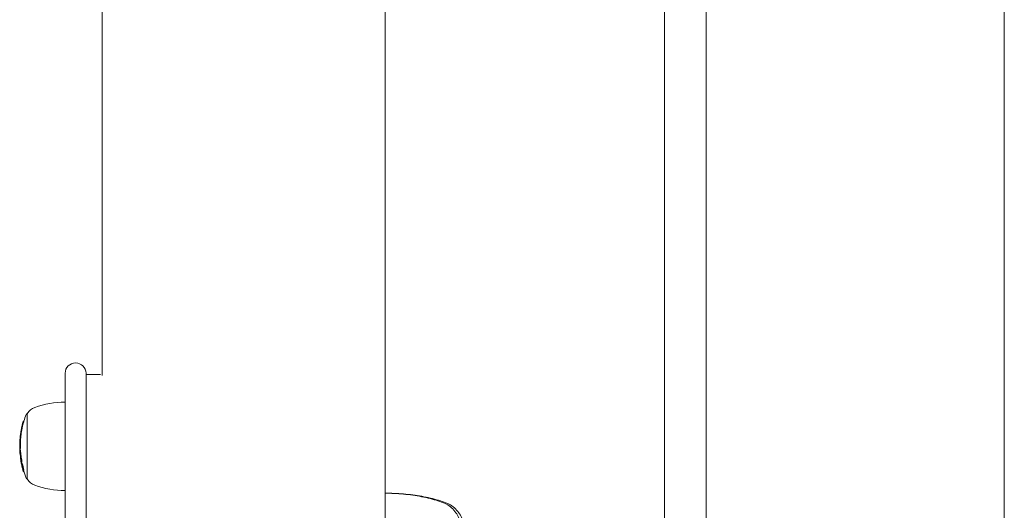
# Model space of a CAD drawing. Units: millimetres. Extents: x -2554 to 3833, y -3154 to 3652.
# Drawn here: x -1086 to -708, y -780 to -591 of the extents above; entities that cross this region are included whole.
import ezdxf

# ---------------------------------------------------------------- set-up
doc = ezdxf.new("R2010")
doc.units = ezdxf.units.MM
doc.header["$LTSCALE"] = 0.2
doc.header["$MEASUREMENT"] = 0

msp = doc.modelspace()

# ---------------------------------------------------------------- linework, layer by layer
at = {"lineweight": 0}
for p, q in [((-945.75, 856.406), (-945.75, -875.594)), ((-1054.25, 708.745), (-1054.25, -727.932)), ((-838.49, -827.094), (-838.49, -523.95)), ((-822.49, -832.701), (-822.49, -523.95)), ((-708.092, -829.237), (-708.092, -523.95)), ((-1068.5, -727.094), (-1068.5, -746.488)), ((-1060.5, -746.488), (-1060.5, -727.094)), ((-1055, -727.594), (-1060.5, -727.594)), ((-1083.029, -756.094), (-1083.029, -742.594)), ((-1084.962, -747.879), (-1085.162, -747.879)), ((-1084.777, -746.254), (-1084.782, -746.254)), ((-1084.771, -746.228), (-1084.775, -746.228)), ((-1084.766, -746.228), (-1084.766, -746.228)), ((-1084.334, -745.38), (-1084.531, -745.38)), ((-1068.5, -989.052), (-1068.5, -746.488)), ((-1060.5, -746.488), (-1060.5, -989.052)), ((-1085.743, -751.5), (-1085.755, -751.5)), ((-1085.734, -751.422), (-1085.752, -751.422)), ((-1085.632, -750.543), (-1085.646, -750.543)), ((-1085.573, -750.176), (-1085.58, -750.176)), ((-1085.497, -749.629), (-1085.509, -749.629)), ((-1085.231, -749.235), (-1085.431, -749.235)), ((-1085.2, -748.994), (-1085.395, -748.994)), ((-1085.145, -748.701), (-1085.344, -748.701)), ((-1085.198, -748.985), (-1085.317, -748.985)), ((-1085.041, -748.264), (-1085.241, -748.264)), ((-1085.905, -754.058), (-1085.93, -754.058)), ((-1085.889, -755.124), (-1085.909, -755.124)), ((-1085.873, -753.059), (-1085.881, -753.059)), ((-1085.875, -753.72), (-1085.879, -753.72)), ((-1085.864, -753.059), (-1085.864, -753.059)), ((-1085.655, -753.477), (-1085.855, -753.477)), ((-1085.938, -755.841), (-1085.941, -755.841)), ((-1085.889, -755.835), (-1085.934, -755.835)), ((-1085.686, -755.935), (-1085.886, -755.935)), ((-1085.822, -757.169), (-1085.873, -757.169)), ((-1085.869, -757.308), (-1085.873, -757.308)), ((-1085.659, -755.857), (-1085.859, -755.857)), ((-1085.828, -756.782), (-1085.833, -756.782)), ((-1085.628, -756.54), (-1085.828, -756.54)), ((-1085.774, -757.524), (-1085.808, -757.524)), ((-1085.486, -758.595), (-1085.686, -758.595)), ((-1085.607, -759.298), (-1085.674, -759.298)), ((-1085.459, -758.517), (-1085.659, -758.517)), ((-1085.445, -758.63), (-1085.645, -758.63)), ((-1085.632, -758.872), (-1085.638, -758.872)), ((-1083.029, -767.594), (-1083.029, -756.094)), ((-1085.459, -760.069), (-1085.579, -760.069)), ((-1085.491, -760.586), (-1085.496, -760.586)), ((-1085.372, -760.715), (-1085.462, -760.715)), ((-1085.419, -760.312), (-1085.461, -760.312)), ((-1085.306, -761.645), (-1085.308, -761.645)), ((-1085.107, -761.055), (-1085.307, -761.055)), ((-1085.079, -760.976), (-1085.279, -760.976)), ((-1085.135, -762.448), (-1085.143, -762.448)), ((-1084.913, -761.78), (-1085.113, -761.78)), ((-1085.08, -762.021), (-1085.086, -762.021)), ((-1084.852, -762.965), (-1084.999, -762.965)), ((-1084.843, -762.999), (-1084.999, -762.999)), ((-1084.788, -763.211), (-1084.968, -763.211)), ((-1084.723, -763.453), (-1084.774, -763.453)), ((-1084.336, -764.801), (-1084.536, -764.801)), ((-1084.335, -764.211), (-1084.535, -764.211)), ((-1084.313, -764.879), (-1084.508, -764.879)), ((-1084.306, -764.133), (-1084.506, -764.133)), ((-945.75, -773.094), (-944.951, -773.094))]:
    msp.add_line(p, q, dxfattribs=at)
at = {"lineweight": 0, "extrusion": (0, 0, -1)}
for centre, radius, start, end in [((1064.5, -727.094), 4, 0, 90), ((1064.5, -727.094), 4, 90, 180), ((1078.248, -745.313), 5.5, 29.62492, 70), ((1068.5, -772.094), 34, 70, 90), ((1051.752, -755.094), 34, 16.44362, 20.99024), ((1083.029, -743.094), 0.5, 20.99024, 90), ((1051.952, -755.094), 34, 11.56224, 11.98739), ((1051.952, -755.094), 34, 14.74894, 15.10192), ((1051.952, -755.094), 34, 16.06066, 16.44363), ((1051.952, -755.094), 34, 7.69293, 8.03522), ((1051.952, -755.094), 34, 9.31566, 9.66232), ((1051.952, -755.094), 34, 10.99936, 11.35961), ((1051.752, -755.094), 34, 9.9221, 10.99936), ((1051.952, -755.094), 34, 0, 0.16542), ((1051.952, -755.094), 34, 359.77406, 0), ((1051.952, -755.094), 34, 1.87671, 2.22546), ((1051.952, -755.094), 34, 3.65991, 4.01865), ((1051.952, -755.094), 34, 357.92358, 358.31763), ((1051.952, -755.094), 34, 356.46651, 356.80941), ((1051.952, -755.094), 34, 355.73537, 356.07851), ((1051.752, -755.094), 34, 354.03034, 354.08954), ((1051.952, -755.094), 34, 351.76269, 352.10802), ((1051.952, -755.094), 34, 350.1351, 350.48196), ((1051.952, -755.094), 34, 346.20646, 346.55888), ((1051.952, -755.094), 34, 344.50525, 344.88421), ((1051.752, -755.094), 34, 339.00976, 344.44572), ((1083.029, -767.094), 0.5, 270, 339.00976), ((1078.248, -764.875), 5.5, 290, 330.37508), ((1068.5, -738.094), 34, 270, 290)]:
    msp.add_arc(centre, radius, start, end, dxfattribs=at)
at = {"lineweight": 0}
for centre, major_axis, ratio, start_param, end_param in [((-1051.952, -749.003), (-33.395, 0), 0.3008293, -0.0874229, -0.0603637), ((-1051.952, -754.72), (-33.927, 0), 0.9857444, -0.2060246, -0.1942669), ((-1051.952, -754.754), (-33.94, 0), 0.9857444, -0.2003172, -0.1994343), ((-1051.752, -754.72), (-33.927, 0), 0.9857444, -0.2060246, -0.1942669), ((-1051.952, -750.673), (-33.703, 0), 0.1682469, -0.0493304, -0.0229662), ((-1051.952, -750.476), (-33.676, 0), 0.1682469, -0.0529812, -0.0237466), ((-1051.952, -755.061), (-33.999, 0), 0.9857444, -0.1627797, -0.144536), ((-1051.952, -749.746), (-33.564, 0), 0.1682498, -0.0516931, -0.0234571), ((-1051.952, -749.549), (-33.531, 0), 0.1682498, -0.0555894, -0.0286378), ((-1051.952, -749.194), (-33.432, 0), 0.3008293, -0.0925621, -0.0489763), ((-1051.752, -749.194), (-33.432, 0), 0.3008293, -0.0925621, -0.0584053), ((-1051.952, -755.192), (-34, 0), 0.5177188, -0.0394511, 0.0013285), ((-1051.952, -755.027), (-34, 0.008), 0.5177227, -0.0393911, -0.0013674), ((-1051.952, -755.192), (-34, 0), 0.5177188, 0.0013285, 0.0262965), ((-1085.901, -753.947), (-0.023, -0.464), 0.0264228, 0.8561297, 1.3124976), ((-1051.952, -754.797), (-33.954, 0), 0.9857444, 0.0240358, 0.0340298), ((-1051.952, -754.763), (-33.943, 0), 0.9857444, 0.0240797, 0.0281458), ((-1051.952, -753.853), (-33.977, 0), 0.1682498, -0.0657705, -0.0518532), ((-1051.952, -754.05), (-33.984, 0), 0.1682498, -0.0598604, -0.0576751), ((-1051.952, -755.046), (-33.999, 0), 0.9857444, 0.0237105, 0.0675339), ((-1051.952, -755.08), (-34, 0), 0.9857444, 0.0323475, 0.0591528), ((-1051.952, -757.349), (-33.923, 0), 0.1742128, -0.007466, 0.0241949), ((-1051.952, -757.349), (-33.923, 0), 0.1742128, 0.0241949, 0.0641126), ((-1051.952, -757.546), (-33.909, 0), 0.1742128, 0.0129902, 0.0263197), ((-1051.952, -756.915), (-33.95, 0), 0.1682498, -0.0658227, -0.0520754), ((-1051.952, -754.797), (-33.954, 0), 0.9857444, 0.0544486, 0.0600201), ((-1051.952, -757.546), (-33.909, 0), 0.1742128, 0.0263197, 0.0642014), ((-1051.952, -757.113), (-33.938, 0), 0.1682498, -0.0599403, -0.0579975), ((-1085.84, -756.959), (0.017, -0.365), 0.0813851, -0.3203329, 0.1629922), ((-1085.679, -758.681), (0.141, -0.975), 0.0556553, -3.6752602, -3.3616939), ((-1085.678, -758.777), (0.126, -0.872), 0.0557169, -3.6742171, -3.3601393), ((-1085.739, -758.217), (0.052, -0.431), 0.0603445, -4.0701214, -3.6400583), ((-1051.952, -754.797), (-33.954, 0), 0.9857444, 0.1076443, 0.113733), ((-1051.952, -759.006), (-33.768, 0), 0.1682498, -0.0661782, -0.0523566), ((-1051.952, -754.797), (-33.954, 0), 0.9857444, 0.1171416, 0.1234445), ((-1051.952, -759.63), (-33.687, 0), 0.1682498, -0.0403757, 0), ((-1051.952, -759.203), (-33.744, 0), 0.1682498, -0.0602866, -0.0583302), ((-1051.952, -754.763), (-33.943, 0), 0.9857444, 0.1231147, 0.123296), ((-1051.952, -759.63), (-33.687, 0), 0.1682498, 0, 0.0233184), ((-1051.952, -759.827), (-33.659, 0), 0.1682498, -0.0402137, 0), ((-1051.952, -759.827), (-33.659, 0), 0.1682498, 0, 0.0397977), ((-1051.952, -755.431), (-33.941, 0), 0.9857444, 0.1390777, 0.1529106), ((-1051.952, -755.123), (-34, 0), 0.9857444, 0.1637335, 0.2372368), ((-1051.952, -755.156), (-33.998, 0), 0.9857444, 0.1697067, 0.2312003), ((-1051.952, -754.797), (-33.954, 0), 0.9857444, 0.1822029, 0.1880856), ((-1051.952, -762.155), (-33.237, 0), 0.1682498, -0.0672368, -0.0531935), ((-1051.952, -754.797), (-33.954, 0), 0.9857444, 0.2125745, 0.2187445), ((-1051.952, -762.352), (-33.193, 0), 0.1682498, -0.0612877, -0.0592988), ((-1051.952, -762.773), (-33.095, 0), 0.1682498, -0.0410786, -0.0069454), ((-1051.952, -762.773), (-33.095, 0), 0.1682498, 0.0112407, 0.0401887), ((-1051.952, -762.97), (-33.048, 0), 0.1682498, -0.040976, -0.0009035), ((-1051.952, -762.97), (-33.048, 0), 0.1682498, 0.0052048, 0.0405599), ((-1051.952, -755.431), (-33.941, 0), 0.9857444, 0.2346696, 0.2546439), ((-1051.952, -754.797), (-33.954, 0), 0.9857444, 0.2784468, 0.2851282), ((-1051.952, -754.763), (-33.943, 0), 0.9857444, 0.2786718, 0.2790884)]:
    msp.add_ellipse(centre, major_axis=major_axis, ratio=ratio, start_param=start_param, end_param=end_param, dxfattribs=at)
at = {"lineweight": 0, "extrusion": (0, 0, -1)}
for centre, major_axis, ratio, start_param, end_param in [((-1051.952, -751.499), (-33.804, 0), 0.1682498, 0, 0.0134698), ((-1051.952, -751.499), (-33.804, 0), 0.1682498, -0.0001169, 0), ((-1051.952, -755.815), (-33.989, 0), 0.5263631, 0.0044563, 0.0315112), ((-1051.952, -755.985), (-33.984, 0), 0.5263631, 0.0084211, 0.0315571), ((-1085.736, -751.947), (-0.194, -2.055), 0.0126211, 0.7122528, 1.4658373), ((-1085.748, -751.939), (-0.176, -1.865), 0.0125982, 0.7140484, 1.465435), ((-1051.952, -754.752), (-33.939, 0), 0.9857444, -0.028149, 0.031211), ((-1085.572, -750.751), (-0.309, -2.308), 0.0247047, 0.1891875, 0.5269405), ((-1085.579, -750.802), (-0.302, -2.257), 0.0249222, -0.0033332, 0.1911489), ((-1051.952, -754.718), (-33.927, 0), 0.9857444, -0.0340574, 0.0371211), ((-1051.952, -756.036), (-33.987, 0), 0.1682498, 0.0579125, 0.059855), ((-1085.758, -752.084), (-0.166, -1.773), 0.0183702, -0.6468418, -0.6468392), ((-1085.585, -750.736), (-0.284, -2.123), 0.024593, 0.3723022, 0.5285979), ((-1051.752, -754.718), (-33.927, 0), 0.9857444, -0.0340574, 0.0371211), ((-1051.952, -755.017), (-33.997, 0), 0.9857444, -0.0694364, -0.0214504), ((-1051.952, -755.825), (-33.989, 0), 0.5173434, -0.0098839, -0.0008913), ((-1051.952, -755.825), (-33.989, 0), 0.5173434, -0.0151939, -0.0098839), ((-1051.952, -754.983), (-33.994, 0), 0.9857444, -0.0652948, -0.0254165), ((-1051.952, -755.996), (-33.984, 0), 0.5173434, -0.0122002, -0.00953), ((-1051.952, -755.996), (-33.984, 0), 0.5173434, -0.0301044, -0.0122002), ((-1051.952, -756.928), (-33.949, 0), 0.1747569, -0.0197071, 0.0021249), ((-1051.952, -756.928), (-33.949, 0), 0.1747569, -0.0223505, -0.0197071), ((-1051.952, -757.125), (-33.937, 0), 0.1747569, -0.0218302, -0.0107907), ((-1051.952, -756.233), (-33.98, 0), 0.1682498, 0.0520285, 0.0657633), ((-1051.952, -757.125), (-33.937, 0), 0.1747569, -0.0307387, -0.0218302), ((-1051.952, -756.93), (-33.949, 0), 0.1747159, -0.0633395, -0.0403608), ((-1051.952, -757.127), (-33.937, 0), 0.1747159, -0.0632255, -0.0362257), ((-1051.952, -754.752), (-33.939, 0), 0.9857444, -0.1078538, -0.0603751), ((-1051.952, -754.718), (-33.927, 0), 0.9857444, -0.1138255, -0.0544927), ((-1051.752, -754.983), (-33.994, 0), 0.9857444, -0.0464725, -0.0284242), ((-1051.952, -758.695), (-33.803, 0), 0.1682498, 0.0582278, 0.0601802), ((-1051.752, -756.233), (-33.98, 0), 0.1682498, 0.0520285, 0.0657633), ((-1051.952, -758.892), (-33.781, 0), 0.1682498, 0.0523359, 0.0661521), ((-1051.952, -755.387), (-33.955, 0), 0.9857444, -0.1238178, -0.1171366), ((-1051.952, -754.718), (-33.927, 0), 0.9857444, -0.1882396, -0.1172368), ((-1051.952, -754.752), (-33.939, 0), 0.9857444, -0.1821737, -0.1231289), ((-1051.752, -754.718), (-33.927, 0), 0.9857444, -0.1138255, -0.0544927), ((-1051.752, -758.892), (-33.781, 0), 0.1682498, 0.0523359, 0.0661521), ((-1051.752, -754.718), (-33.927, 0), 0.9857444, -0.1882396, -0.1172368), ((-1051.952, -760.557), (-33.545, 0), 0.1682498, 0.0008901, 0.0399359), ((-1051.952, -755.089), (-34, 0), 0.9857444, -0.2372338, -0.1637315), ((-1051.952, -760.558), (-33.545, 0.001), 0.1682491, -0.0282083, -0.0051335), ((-1051.954, -760.768), (-33.509, 0.014), 0.1682594, 0.006787, 0.0400975), ((-1051.952, -755.055), (-33.999, 0), 0.9857444, -0.2311916, -0.1697004), ((-1051.952, -760.754), (-33.512, 0), 0.1682498, -0.0395219, -0.0111011), ((-1051.952, -755.387), (-33.955, 0), 0.9857444, -0.1880775, -0.1831623), ((-1051.952, -761.155), (-33.439, 0), 0.1682498, 0.0588629, 0.0608356), ((-1051.952, -761.352), (-33.402, 0), 0.1682498, -0.0550521, -0.0520902), ((-1051.952, -761.352), (-33.402, 0), 0.1682498, 0.0529302, 0.0669037), ((-1051.752, -755.055), (-33.999, 0), 0.9857444, -0.2020115, -0.1799828), ((-1051.952, -755.387), (-33.955, 0), 0.9857444, -0.2185162, -0.2125653), ((-1051.952, -754.718), (-33.927, 0), 0.9857444, -0.2853654, -0.2127491), ((-1051.752, -761.352), (-33.402, 0), 0.1682498, 0.0529302, 0.0669037), ((-1051.952, -754.752), (-33.939, 0), 0.9857444, -0.2791212, -0.2187018), ((-1051.752, -754.718), (-33.927, 0), 0.9857444, -0.2853654, -0.2127491), ((-1051.952, -763.7), (-32.86, 0), 0.1682498, 0, 0.041626), ((-1051.952, -763.7), (-32.86, 0), 0.1682498, -0.0407662, 0), ((-1051.952, -763.897), (-32.806, 0), 0.1682498, 0, 0.0418495), ((-1051.952, -763.897), (-32.806, 0), 0.1682498, -0.0409883, 0), ((-1051.952, -755.387), (-33.955, 0), 0.9857444, -0.2851157, -0.2786267), ((-1051.952, -764.311), (-32.689, 0), 0.1682498, 0.0602142, 0.062234), ((-1051.952, -764.508), (-32.631, 0), 0.1682498, -0.0676198, -0.0533221), ((-1051.952, -764.508), (-32.631, 0), 0.1682498, 0.0541819, 0.0684868), ((-1051.752, -764.508), (-32.631, 0), 0.1682498, 0.0541819, 0.0684868)]:
    msp.add_ellipse(centre, major_axis=major_axis, ratio=ratio, start_param=start_param, end_param=end_param, dxfattribs=at)
at = {"lineweight": 0}
for points, knots in [([(-1085.277, -748.356), (-1085.268, -748.311), (-1085.257, -748.257), (-1085.231, -748.132), (-1085.215, -748.059), (-1085.179, -747.897), (-1085.159, -747.809), (-1085.116, -747.624), (-1085.093, -747.526), (-1085.07, -747.427)], [-0.12461075, -0.12461075, -0.12461075, -0.12461075, -0.09542747, -0.09542747, -0.06352592, -0.06352592, -0.03191299, -0.03191299, 0, 0, 0, 0]), ([(-1085.158, -747.824), (-1085.164, -747.853), (-1085.171, -747.883), (-1085.177, -747.912), (-1085.182, -747.936), (-1085.187, -747.961), (-1085.192, -747.983), (-1085.192, -747.987), (-1085.193, -747.991), (-1085.194, -747.994), (-1085.199, -748.02), (-1085.203, -748.043), (-1085.207, -748.062), (-1085.209, -748.076), (-1085.211, -748.088), (-1085.213, -748.097)], [0, 0, 0, 0, 0.2685828, 0.2685828, 0.2685828, 0.5, 0.5, 0.5, 0.5383624, 0.5383624, 0.5383624, 0.8058309, 0.8058309, 0.8058309, 1, 1, 1, 1]), ([(-1085.21, -748.032), (-1085.202, -747.993), (-1085.193, -747.95), (-1085.17, -747.848), (-1085.152, -747.767), (-1085.106, -747.566), (-1085.083, -747.47), (-1085.06, -747.372)], [-0.10369534, -0.10369534, -0.10369534, -0.10369534, -0.07099137, -0.07099137, -0.03152685, -0.03152685, 0, 0, 0, 0]), ([(-1085.16, -747.857), (-1085.162, -747.863), (-1085.163, -747.87), (-1085.166, -747.883), (-1085.167, -747.89), (-1085.17, -747.902), (-1085.171, -747.908), (-1085.172, -747.916), (-1085.173, -747.919), (-1085.173, -747.922), (-1085.173, -747.922), (-1085.171, -747.919), (-1085.17, -747.916), (-1085.168, -747.908), (-1085.167, -747.902), (-1085.164, -747.891), (-1085.163, -747.885), (-1085.162, -747.879)], [-0.011948855, -0.011948855, -0.011948855, -0.011948855, -0.00927343, -0.00927343, -0.007221358, -0.007221358, -0.005882439, -0.005882439, -0.004959776, -0.004959776, -0.004170662, -0.004170662, -0.003237439, -0.003237439, -0.001839448, -0.001839448, 0, 0, 0, 0]), ([(-1085.16, -747.857), (-1085.137, -747.754), (-1085.113, -747.648), (-1085.088, -747.54), (-1085.076, -747.486), (-1085.063, -747.432), (-1085.05, -747.377), (-1085.044, -747.349), (-1085.037, -747.322), (-1085.031, -747.294), (-1085.024, -747.266), (-1085.017, -747.236), (-1085.011, -747.21), (-1084.998, -747.157), (-1084.985, -747.104), (-1084.972, -747.05), (-1084.966, -747.023), (-1084.959, -746.996), (-1084.953, -746.969), (-1084.946, -746.942), (-1084.939, -746.914), (-1084.933, -746.887), (-1084.907, -746.782), (-1084.88, -746.675), (-1084.852, -746.565)], [0, 0, 0, 0, 0.25, 0.25, 0.25, 0.375, 0.375, 0.375, 0.4375, 0.4375, 0.4375, 0.5, 0.5, 0.5, 0.625, 0.625, 0.625, 0.6875, 0.6875, 0.6875, 0.75, 0.75, 0.75, 1, 1, 1, 1]), ([(-1085.07, -747.427), (-1085.043, -747.315), (-1085.015, -747.196), (-1084.959, -746.966), (-1084.931, -746.851), (-1084.88, -746.64), (-1084.855, -746.541), (-1084.813, -746.374), (-1084.795, -746.304), (-1084.782, -746.254)], [-0.14245873, -0.14245873, -0.14245873, -0.14245873, -0.1068668, -0.1068668, -0.07126643, -0.07126643, -0.03563491, -0.03563491, 0, 0, 0, 0]), ([(-1085.06, -747.372), (-1085.039, -747.283), (-1085.016, -747.188), (-1084.994, -747.096), (-1084.972, -747.003), (-1084.95, -746.911), (-1084.929, -746.827), (-1084.908, -746.743), (-1084.889, -746.664), (-1084.872, -746.597), (-1084.856, -746.535), (-1084.843, -746.483), (-1084.833, -746.443)], [0, 0, 0, 0, 0.2545782, 0.2545782, 0.2545782, 0.5093561, 0.5093561, 0.5093561, 0.7637637, 0.7637637, 0.7637637, 1, 1, 1, 1]), ([(-1084.96, -747.857), (-1084.962, -747.863), (-1084.963, -747.87), (-1084.965, -747.878), (-1084.965, -747.878), (-1084.965, -747.879)], [-0.0119487864, -0.0119487864, -0.0119487864, -0.0119487864, -0.0092733857, -0.0092733857, -0.0091063321, -0.0091063321, -0.0091063321, -0.0091063321]), ([(-1084.96, -747.857), (-1084.912, -747.643), (-1084.863, -747.427), (-1084.759, -746.993), (-1084.706, -746.778), (-1084.652, -746.565)], [-0.133936, -0.133936, -0.133936, -0.133936, -0.06696539, -0.06696539, 0, 0, 0, 0]), ([(-1084.868, -746.607), (-1084.83, -746.456), (-1084.792, -746.308), (-1084.719, -746.032), (-1084.688, -745.914), (-1084.662, -745.821)], [-0.08638694, -0.08638694, -0.08638694, -0.08638694, -0.044776508, -0.044776508, 0, 0, 0, 0]), ([(-1084.852, -746.565), (-1084.808, -746.392), (-1084.765, -746.222), (-1084.682, -745.907), (-1084.646, -745.772), (-1084.617, -745.666)], [-0.099453348, -0.099453348, -0.099453348, -0.099453348, -0.051442929, -0.051442929, 0, 0, 0, 0]), ([(-1084.662, -745.821), (-1084.649, -745.774), (-1084.637, -745.733), (-1084.627, -745.695), (-1084.626, -745.691), (-1084.625, -745.688)], [-0.09115772, -0.09115772, -0.09115772, -0.09115772, -0.068341892, -0.068341892, -0.065927665, -0.065927665, -0.065927665, -0.065927665]), ([(-1084.652, -746.565), (-1084.608, -746.391), (-1084.565, -746.221), (-1084.482, -745.907), (-1084.446, -745.772), (-1084.417, -745.666)], [-0.10027495, -0.10027495, -0.10027495, -0.10027495, -0.05156405, -0.05156405, 0, 0, 0, 0]), ([(-1084.617, -745.666), (-1084.601, -745.61), (-1084.587, -745.561), (-1084.564, -745.479), (-1084.554, -745.447), (-1084.54, -745.401), (-1084.535, -745.386), (-1084.532, -745.381), (-1084.531, -745.38), (-1084.531, -745.38)], [-0.107929131, -0.107929131, -0.107929131, -0.107929131, -0.080913359, -0.080913359, -0.053896646, -0.053896646, -0.027065523, -0.027065523, -0.020644858, -0.020644858, -0.020644858, -0.020644858]), ([(-1084.417, -745.666), (-1084.401, -745.61), (-1084.387, -745.561), (-1084.37, -745.501), (-1084.365, -745.484), (-1084.361, -745.469)], [-0.107931374, -0.107931374, -0.107931374, -0.107931374, -0.080858427, -0.080858427, -0.068519651, -0.068519651, -0.068519651, -0.068519651]), ([(-1085.868, -752.742), (-1085.861, -752.667), (-1085.851, -752.57), (-1085.826, -752.329), (-1085.812, -752.195), (-1085.784, -751.939), (-1085.768, -751.79), (-1085.731, -751.462), (-1085.712, -751.298), (-1085.694, -751.134)], [-0.18843122, -0.18843122, -0.18843122, -0.18843122, -0.14793821, -0.14793821, -0.10153264, -0.10153264, -0.04951883, -0.04951883, 0, 0, 0, 0]), ([(-1085.856, -752.566), (-1085.85, -752.5), (-1085.842, -752.414), (-1085.82, -752.201), (-1085.807, -752.082), (-1085.782, -751.856), (-1085.768, -751.724), (-1085.735, -751.434), (-1085.719, -751.289), (-1085.702, -751.144)], [-0.16644367, -0.16644367, -0.16644367, -0.16644367, -0.13073708, -0.13073708, -0.08980103, -0.08980103, -0.04382635, -0.04382635, 0, 0, 0, 0]), ([(-1085.79, -752.133), (-1085.767, -751.895), (-1085.743, -751.654), (-1085.693, -751.174), (-1085.666, -750.937), (-1085.639, -750.706)], [-0.14522406, -0.14522406, -0.14522406, -0.14522406, -0.07261084, -0.07261084, 0, 0, 0, 0]), ([(-1085.783, -752.16), (-1085.759, -751.907), (-1085.734, -751.653), (-1085.68, -751.144), (-1085.652, -750.894), (-1085.623, -750.649)], [-0.15376281, -0.15376281, -0.15376281, -0.15376281, -0.0769076, -0.0769076, 0, 0, 0, 0]), ([(-1085.692, -750.902), (-1085.702, -750.99), (-1085.713, -751.078), (-1085.723, -751.163), (-1085.733, -751.249), (-1085.743, -751.336), (-1085.752, -751.422)], [-0.0261129, -0.0261129, -0.0261129, -0.0261129, 0, 0, 0, 0.026108848, 0.026108848, 0.026108848, 0.026108848]), ([(-1085.702, -751.144), (-1085.687, -751.011), (-1085.671, -750.878), (-1085.637, -750.588), (-1085.623, -750.469), (-1085.614, -750.393)], [-0.049325699, -0.049325699, -0.049325699, -0.049325699, -0.027835798, -0.027835798, 0, 0, 0, 0]), ([(-1085.694, -751.134), (-1085.674, -750.961), (-1085.653, -750.788), (-1085.613, -750.445), (-1085.595, -750.295), (-1085.58, -750.176)], [-0.087492293, -0.087492293, -0.087492293, -0.087492293, -0.046232635, -0.046232635, 0, 0, 0, 0]), ([(-1085.667, -750.713), (-1085.671, -750.744), (-1085.676, -750.776), (-1085.684, -750.839), (-1085.688, -750.871), (-1085.692, -750.902)], [-0.019194868, -0.019194868, -0.019194868, -0.019194868, -0.009597424, -0.009597424, 0, 0, 0, 0]), ([(-1085.646, -750.543), (-1085.646, -750.544), (-1085.646, -750.546), (-1085.647, -750.551), (-1085.648, -750.558), (-1085.649, -750.569), (-1085.651, -750.583), (-1085.653, -750.597), (-1085.655, -750.615), (-1085.657, -750.635), (-1085.66, -750.655), (-1085.663, -750.677), (-1085.666, -750.701), (-1085.666, -750.705), (-1085.667, -750.709), (-1085.667, -750.713)], [0.07106397, 0.07106397, 0.07106397, 0.07106397, 0.23866925, 0.23866925, 0.23866925, 0.47795421, 0.47795421, 0.47795421, 0.71798516, 0.71798516, 0.71798516, 0.95983701, 0.95983701, 0.95983701, 1, 1, 1, 1]), ([(-1085.639, -750.706), (-1085.613, -750.484), (-1085.586, -750.268), (-1085.529, -749.849), (-1085.501, -749.648), (-1085.471, -749.454)], [-0.14016605, -0.14016605, -0.14016605, -0.14016605, -0.07008286, -0.07008286, 0, 0, 0, 0]), ([(-1085.623, -750.649), (-1085.619, -750.62), (-1085.616, -750.59), (-1085.612, -750.558), (-1085.61, -750.543), (-1085.608, -750.527), (-1085.606, -750.51), (-1085.605, -750.502), (-1085.604, -750.494), (-1085.603, -750.486), (-1085.602, -750.477), (-1085.601, -750.467), (-1085.6, -750.46), (-1085.597, -750.434), (-1085.593, -750.405), (-1085.59, -750.374), (-1085.588, -750.358), (-1085.586, -750.342), (-1085.584, -750.326), (-1085.583, -750.318), (-1085.582, -750.309), (-1085.58, -750.301), (-1085.58, -750.297), (-1085.579, -750.292), (-1085.579, -750.288), (-1085.578, -750.284), (-1085.577, -750.277), (-1085.577, -750.275), (-1085.575, -750.258), (-1085.572, -750.234), (-1085.568, -750.204), (-1085.566, -750.189), (-1085.564, -750.172), (-1085.562, -750.154), (-1085.56, -750.144), (-1085.559, -750.135), (-1085.558, -750.125), (-1085.557, -750.115), (-1085.555, -750.103), (-1085.554, -750.093), (-1085.549, -750.056), (-1085.545, -750.022), (-1085.541, -749.993), (-1085.539, -749.978), (-1085.537, -749.964), (-1085.535, -749.951), (-1085.534, -749.944), (-1085.533, -749.938), (-1085.532, -749.932), (-1085.532, -749.926), (-1085.531, -749.923), (-1085.53, -749.915), (-1085.521, -749.85), (-1085.513, -749.788), (-1085.505, -749.731), (-1085.501, -749.702), (-1085.497, -749.674), (-1085.493, -749.647), (-1085.491, -749.633), (-1085.489, -749.62), (-1085.487, -749.607), (-1085.485, -749.594), (-1085.484, -749.583), (-1085.481, -749.568), (-1085.465, -749.453), (-1085.448, -749.342), (-1085.431, -749.235)], [0, 0, 0, 0, 0.0625, 0.0625, 0.0625, 0.09375, 0.09375, 0.09375, 0.109375, 0.109375, 0.109375, 0.125, 0.125, 0.125, 0.1875, 0.1875, 0.1875, 0.21875, 0.21875, 0.21875, 0.234375, 0.234375, 0.234375, 0.2421875, 0.2421875, 0.2421875, 0.25, 0.25, 0.25, 0.3125, 0.3125, 0.3125, 0.34375, 0.34375, 0.34375, 0.359375, 0.359375, 0.359375, 0.375, 0.375, 0.375, 0.4375, 0.4375, 0.4375, 0.46875, 0.46875, 0.46875, 0.484375, 0.484375, 0.484375, 0.5, 0.5, 0.5, 0.625, 0.625, 0.625, 0.6875, 0.6875, 0.6875, 0.71875, 0.71875, 0.71875, 0.75, 0.75, 0.75, 1, 1, 1, 1]), ([(-1085.583, -752.16), (-1085.559, -751.907), (-1085.533, -751.651), (-1085.507, -751.397), (-1085.48, -751.143), (-1085.452, -750.893), (-1085.423, -750.649)], [0, 0, 0, 0, 0.0007679451, 0.0007679451, 0.0007679451, 0.0015358902, 0.0015358902, 0.0015358902, 0.0015358902]), ([(-1085.395, -748.994), (-1085.41, -749.075), (-1085.425, -749.158), (-1085.439, -749.235), (-1085.443, -749.258), (-1085.447, -749.28), (-1085.451, -749.302)], [0, 0, 0, 0, 0.67532305, 0.67532305, 0.67532305, 0.87402717, 0.87402717, 0.87402717, 0.87402717]), ([(-1085.423, -750.649), (-1085.393, -750.397), (-1085.362, -750.152), (-1085.298, -749.678), (-1085.265, -749.452), (-1085.231, -749.235)], [-0.15938484, -0.15938484, -0.15938484, -0.15938484, -0.07969147, -0.07969147, 0, 0, 0, 0]), ([(-1085.323, -748.98), (-1085.328, -748.967), (-1085.329, -748.938), (-1085.325, -748.851), (-1085.32, -748.794), (-1085.31, -748.716), (-1085.309, -748.709), (-1085.308, -748.701)], [-0.137967354, -0.137967354, -0.137967354, -0.137967354, -0.103400741, -0.103400741, -0.068755119, -0.068755119, -0.065416433, -0.065416433, -0.065416433, -0.065416433]), ([(-1085.934, -754.02), (-1085.934, -753.99), (-1085.932, -753.944), (-1085.929, -753.885), (-1085.924, -753.795), (-1085.914, -753.665), (-1085.901, -753.501)], [-0.04871337, -0.04871337, -0.04871337, -0.04871337, 0, 0, 0, 0.074576, 0.074576, 0.074576, 0.074576]), ([(-1085.926, -753.774), (-1085.925, -753.752), (-1085.924, -753.728), (-1085.922, -753.7), (-1085.918, -753.617), (-1085.909, -753.497), (-1085.896, -753.347)], [1.38952681, 1.38952681, 1.38952681, 1.38952681, 1.412722941, 1.412722941, 1.412722941, 1.481283279, 1.481283279, 1.481283279, 1.481283279]), ([(-1085.925, -754.325), (-1085.923, -754.295), (-1085.92, -754.261), (-1085.914, -754.187), (-1085.911, -754.148), (-1085.908, -754.106)], [-0.037219274, -0.037219274, -0.037219274, -0.037219274, -0.018609636, -0.018609636, 0, 0, 0, 0]), ([(-1085.925, -754.498), (-1085.922, -754.463), (-1085.919, -754.425), (-1085.913, -754.343), (-1085.91, -754.299), (-1085.906, -754.252)], [-0.041664193, -0.041664193, -0.041664193, -0.041664193, -0.020832098, -0.020832098, 0, 0, 0, 0]), ([(-1085.917, -755.161), (-1085.918, -755.174), (-1085.92, -755.187), (-1085.921, -755.202), (-1085.922, -755.217), (-1085.923, -755.234), (-1085.924, -755.251)], [0.653526814, 0.653526814, 0.653526814, 0.653526814, 0.663274626, 0.663274626, 0.663274626, 0.673022182, 0.673022182, 0.673022182, 0.673022182]), ([(-1085.913, -755.345), (-1085.914, -755.356), (-1085.915, -755.367), (-1085.916, -755.38), (-1085.917, -755.392), (-1085.918, -755.406), (-1085.919, -755.421)], [0.534112924, 0.534112924, 0.534112924, 0.534112924, 0.54226569, 0.54226569, 0.54226569, 0.550419704, 0.550419704, 0.550419704, 0.550419704]), ([(-1085.906, -755.127), (-1085.907, -755.125), (-1085.908, -755.124), (-1085.909, -755.124), (-1085.91, -755.125), (-1085.912, -755.128), (-1085.913, -755.134), (-1085.915, -755.141), (-1085.916, -755.15), (-1085.917, -755.161)], [0, 0, 0, 0, 0.25, 0.25, 0.25, 0.631411, 0.631411, 0.631411, 1, 1, 1, 1]), ([(-1085.907, -755.325), (-1085.908, -755.323), (-1085.909, -755.324), (-1085.911, -755.331), (-1085.912, -755.339), (-1085.913, -755.345)], [-0.0079372452, -0.0079372452, -0.0079372452, -0.0079372452, -0.0044492379, -0.0044492379, 0, 0, 0, 0]), ([(-1085.908, -754.106), (-1085.907, -754.087), (-1085.906, -754.067), (-1085.903, -754.024), (-1085.901, -754.002), (-1085.9, -753.978)], [-0.016136569, -0.016136569, -0.016136569, -0.016136569, -0.008068293, -0.008068293, 0, 0, 0, 0]), ([(-1085.905, -755.34), (-1085.905, -755.337), (-1085.905, -755.334), (-1085.906, -755.329), (-1085.906, -755.327), (-1085.907, -755.325)], [-0.0038599837, -0.0038599837, -0.0038599837, -0.0038599837, -0.0019335264, -0.0019335264, 0, 0, 0, 0]), ([(-1085.899, -755.183), (-1085.9, -755.169), (-1085.901, -755.157), (-1085.904, -755.135), (-1085.905, -755.13), (-1085.906, -755.127)], [-0.0093453998, -0.0093453998, -0.0093453998, -0.0093453998, -0.0052056704, -0.0052056704, 0, 0, 0, 0]), ([(-1085.9, -755.443), (-1085.901, -755.418), (-1085.902, -755.395), (-1085.903, -755.375), (-1085.903, -755.362), (-1085.904, -755.351), (-1085.905, -755.34)], [0, 0, 0, 0, 0.6174477, 0.6174477, 0.6174477, 1, 1, 1, 1]), ([(-1085.9, -753.978), (-1085.897, -753.918), (-1085.894, -753.853), (-1085.891, -753.788), (-1085.888, -753.723), (-1085.886, -753.656), (-1085.884, -753.592), (-1085.883, -753.58), (-1085.883, -753.568), (-1085.883, -753.556)], [0, 0, 0, 0, 0.457164, 0.457164, 0.457164, 0.9149041, 0.9149041, 0.9149041, 1, 1, 1, 1]), ([(-1085.896, -755.601), (-1085.897, -755.574), (-1085.897, -755.547), (-1085.898, -755.521), (-1085.899, -755.495), (-1085.899, -755.469), (-1085.9, -755.443)], [0.493329616, 0.493329616, 0.493329616, 0.493329616, 0.501406463, 0.501406463, 0.501406463, 0.509483409, 0.509483409, 0.509483409, 0.509483409]), ([(-1085.89, -755.376), (-1085.891, -755.331), (-1085.893, -755.288), (-1085.895, -755.25), (-1085.896, -755.225), (-1085.897, -755.203), (-1085.899, -755.183)], [0, 0, 0, 0, 0.6068257, 0.6068257, 0.6068257, 1, 1, 1, 1]), ([(-1085.894, -754.066), (-1085.89, -753.988), (-1085.886, -753.9), (-1085.882, -753.812), (-1085.881, -753.782), (-1085.88, -753.751), (-1085.879, -753.72)], [0, 0, 0, 0, 0.7441648, 0.7441648, 0.7441648, 1, 1, 1, 1]), ([(-1085.885, -755.569), (-1085.886, -755.535), (-1085.886, -755.503), (-1085.887, -755.471), (-1085.888, -755.44), (-1085.889, -755.408), (-1085.89, -755.376)], [0.612580649, 0.612580649, 0.612580649, 0.612580649, 0.622383855, 0.622383855, 0.622383855, 0.632187161, 0.632187161, 0.632187161, 0.632187161]), ([(-1085.699, -753.477), (-1085.685, -753.312), (-1085.669, -753.115), (-1085.629, -752.668), (-1085.607, -752.418), (-1085.583, -752.16)], [-0.15306134, -0.15306134, -0.15306134, -0.15306134, -0.07841782, -0.07841782, 0, 0, 0, 0]), ([(-1085.828, -757.075), (-1085.831, -757.029), (-1085.833, -756.984), (-1085.836, -756.939), (-1085.839, -756.895), (-1085.842, -756.849), (-1085.845, -756.804)], [1.330931357, 1.330931357, 1.330931357, 1.330931357, 1.344477738, 1.344477738, 1.344477738, 1.358024019, 1.358024019, 1.358024019, 1.358024019]), ([(-1085.816, -757.061), (-1085.818, -757.014), (-1085.821, -756.967), (-1085.824, -756.921), (-1085.827, -756.875), (-1085.83, -756.828), (-1085.833, -756.782)], [1.451111285, 1.451111285, 1.451111285, 1.451111285, 1.465079528, 1.465079528, 1.465079528, 1.479047672, 1.479047672, 1.479047672, 1.479047672]), ([(-1085.821, -757.198), (-1085.822, -757.178), (-1085.823, -757.157), (-1085.825, -757.116), (-1085.826, -757.096), (-1085.828, -757.075)], [-0.012299773, -0.012299773, -0.012299773, -0.012299773, -0.00614987, -0.00614987, 0, 0, 0, 0]), ([(-1085.817, -757.289), (-1085.817, -757.275), (-1085.818, -757.26), (-1085.819, -757.229), (-1085.82, -757.214), (-1085.821, -757.198)], [-0.0095526521, -0.0095526521, -0.0095526521, -0.0095526521, -0.0047977187, -0.0047977187, 0, 0, 0, 0]), ([(-1085.821, -757.502), (-1085.818, -757.513), (-1085.814, -757.52), (-1085.808, -757.525), (-1085.805, -757.523), (-1085.802, -757.517)], [-0.031710424, -0.031710424, -0.031710424, -0.031710424, -0.015851954, -0.015851954, 0, 0, 0, 0]), ([(-1085.818, -757.319), (-1085.817, -757.317), (-1085.817, -757.314), (-1085.817, -757.304), (-1085.816, -757.298), (-1085.817, -757.289)], [-0.0083217223, -0.0083217223, -0.0083217223, -0.0083217223, -0.003328441, -0.003328441, 0, 0, 0, 0]), ([(-1085.806, -757.222), (-1085.808, -757.195), (-1085.809, -757.168), (-1085.812, -757.115), (-1085.814, -757.088), (-1085.816, -757.061)], [-0.016113878, -0.016113878, -0.016113878, -0.016113878, -0.00805692, -0.00805692, 0, 0, 0, 0]), ([(-1085.799, -757.397), (-1085.799, -757.37), (-1085.8, -757.342), (-1085.803, -757.283), (-1085.804, -757.252), (-1085.806, -757.222)], [-0.018539324, -0.018539324, -0.018539324, -0.018539324, -0.00930851, -0.00930851, 0, 0, 0, 0]), ([(-1085.802, -757.517), (-1085.801, -757.512), (-1085.8, -757.502), (-1085.799, -757.488), (-1085.798, -757.473), (-1085.798, -757.454), (-1085.798, -757.432), (-1085.798, -757.421), (-1085.798, -757.409), (-1085.799, -757.397)], [0, 0, 0, 0, 0.4013518, 0.4013518, 0.4013518, 0.8060262, 0.8060262, 0.8060262, 1, 1, 1, 1]), ([(-1085.745, -758.107), (-1085.748, -758.09), (-1085.751, -758.074), (-1085.757, -758.046), (-1085.759, -758.033), (-1085.762, -758.023)], [-0.016637187, -0.016637187, -0.016637187, -0.016637187, -0.00831864, -0.00831864, 0, 0, 0, 0]), ([(-1085.697, -758.364), (-1085.705, -758.291), (-1085.713, -758.22), (-1085.722, -758.154), (-1085.722, -758.149), (-1085.723, -758.145), (-1085.723, -758.141), (-1085.731, -758.079), (-1085.739, -758.023), (-1085.747, -757.975), (-1085.748, -757.969), (-1085.749, -757.963), (-1085.75, -757.956)], [0, 0, 0, 0, 0.4710307, 0.4710307, 0.4710307, 0.5, 0.5, 0.5, 0.9404009, 0.9404009, 0.9404009, 1, 1, 1, 1]), ([(-1085.709, -758.392), (-1085.714, -758.342), (-1085.72, -758.292), (-1085.726, -758.246), (-1085.732, -758.2), (-1085.738, -758.158), (-1085.743, -758.122), (-1085.744, -758.117), (-1085.745, -758.112), (-1085.745, -758.107)], [0, 0, 0, 0, 0.4684502, 0.4684502, 0.4684502, 0.9374769, 0.9374769, 0.9374769, 1, 1, 1, 1]), ([(-1085.613, -759.209), (-1085.62, -759.146), (-1085.627, -759.079), (-1085.635, -759.013), (-1085.639, -758.981), (-1085.643, -758.949), (-1085.647, -758.918)], [0, 0, 0, 0, 0.6721457, 0.6721457, 0.6721457, 1, 1, 1, 1]), ([(-1085.592, -759.269), (-1085.6, -759.183), (-1085.61, -759.094), (-1085.621, -759.006), (-1085.626, -758.963), (-1085.632, -758.92), (-1085.637, -758.878)], [0, 0, 0, 0, 0.6704651, 0.6704651, 0.6704651, 1, 1, 1, 1]), ([(-1085.607, -759.298), (-1085.607, -759.286), (-1085.608, -759.272), (-1085.611, -759.238), (-1085.612, -759.221), (-1085.613, -759.209)], [-0.0070448292, -0.0070448292, -0.0070448292, -0.0070448292, -0.0039289269, -0.0039289269, 0, 0, 0, 0]), ([(-1085.611, -759.401), (-1085.608, -759.396), (-1085.607, -759.38), (-1085.606, -759.355), (-1085.606, -759.34), (-1085.606, -759.32), (-1085.607, -759.298)], [0, 0, 0, 0, 0.6129247, 0.6129247, 0.6129247, 1, 1, 1, 1]), ([(-1085.578, -759.453), (-1085.579, -759.422), (-1085.581, -759.385), (-1085.585, -759.345), (-1085.587, -759.321), (-1085.589, -759.295), (-1085.592, -759.269)], [0, 0, 0, 0, 0.6299178, 0.6299178, 0.6299178, 1, 1, 1, 1]), ([(-1085.584, -759.6), (-1085.58, -759.591), (-1085.577, -759.568), (-1085.577, -759.534), (-1085.576, -759.511), (-1085.577, -759.484), (-1085.578, -759.453)], [0, 0, 0, 0, 0.6129768, 0.6129768, 0.6129768, 1, 1, 1, 1]), ([(-1085.579, -760.069), (-1085.579, -760.069), (-1085.579, -760.069), (-1085.579, -760.069), (-1085.58, -760.069), (-1085.582, -760.063), (-1085.584, -760.053)], [0.5992063, 0.5992063, 0.5992063, 0.5992063, 0.62633697, 0.62633697, 0.62633697, 1, 1, 1, 1]), ([(-1085.437, -760.35), (-1085.448, -760.323), (-1085.456, -760.311), (-1085.462, -760.312), (-1085.466, -760.313), (-1085.469, -760.319), (-1085.47, -760.332)], [0, 0, 0, 0, 0.6129903, 0.6129903, 0.6129903, 1, 1, 1, 1]), ([(-1085.399, -760.494), (-1085.408, -760.455), (-1085.416, -760.421), (-1085.424, -760.394), (-1085.429, -760.377), (-1085.433, -760.361), (-1085.437, -760.35)], [0, 0, 0, 0, 0.6013666, 0.6013666, 0.6013666, 1, 1, 1, 1]), ([(-1085.437, -760.977), (-1085.435, -760.983), (-1085.432, -761.001), (-1085.426, -761.027), (-1085.423, -761.042), (-1085.419, -761.062), (-1085.414, -761.084)], [0, 0, 0, 0, 0.6234444, 0.6234444, 0.6234444, 1, 1, 1, 1]), ([(-1085.413, -760.537), (-1085.42, -760.519), (-1085.426, -760.51), (-1085.431, -760.512), (-1085.433, -760.513), (-1085.435, -760.518), (-1085.436, -760.528)], [0, 0, 0, 0, 0.6158982, 0.6158982, 0.6158982, 1, 1, 1, 1]), ([(-1085.414, -761.084), (-1085.412, -761.097), (-1085.409, -761.112), (-1085.405, -761.132), (-1085.404, -761.135), (-1085.404, -761.138)], [-0.0073445907, -0.0073445907, -0.0073445907, -0.0073445907, -0.0041138349, -0.0041138349, -0.0034072583, -0.0034072583, -0.0034072583, -0.0034072583]), ([(-1085.394, -760.608), (-1085.398, -760.592), (-1085.401, -760.579), (-1085.408, -760.552), (-1085.411, -760.543), (-1085.413, -760.537)], [-0.0072904076, -0.0072904076, -0.0072904076, -0.0072904076, -0.0040796653, -0.0040796653, 0, 0, 0, 0]), ([(-1085.333, -760.824), (-1085.344, -760.765), (-1085.355, -760.707), (-1085.377, -760.597), (-1085.388, -760.544), (-1085.399, -760.494)], [-0.036234666, -0.036234666, -0.036234666, -0.036234666, -0.018131234, -0.018131234, 0, 0, 0, 0]), ([(-1085.344, -760.861), (-1085.352, -760.816), (-1085.361, -760.772), (-1085.378, -760.687), (-1085.386, -760.646), (-1085.394, -760.608)], [-0.027760265, -0.027760265, -0.027760265, -0.027760265, -0.013891572, -0.013891572, 0, 0, 0, 0]), ([(-1085.365, -761.347), (-1085.36, -761.369), (-1085.356, -761.39), (-1085.353, -761.411), (-1085.348, -761.435), (-1085.344, -761.459), (-1085.339, -761.483)], [0.55253868, 0.55253868, 0.55253868, 0.55253868, 0.76406211, 0.76406211, 0.76406211, 1, 1, 1, 1]), ([(-1085.1, -762.642), (-1085.089, -762.691), (-1085.078, -762.739), (-1085.057, -762.83), (-1085.047, -762.874), (-1085.038, -762.915)], [-0.029805239, -0.029805239, -0.029805239, -0.029805239, -0.014910189, -0.014910189, 0, 0, 0, 0]), ([(-1085.035, -762.349), (-1085.048, -762.282), (-1085.063, -762.211), (-1085.078, -762.142), (-1085.084, -762.114), (-1085.09, -762.087), (-1085.097, -762.06)], [0, 0, 0, 0, 0.7149404, 0.7149404, 0.7149404, 1, 1, 1, 1]), ([(-1085.004, -762.407), (-1085.022, -762.318), (-1085.041, -762.224), (-1085.061, -762.133), (-1085.07, -762.095), (-1085.078, -762.058), (-1085.086, -762.021)], [0, 0, 0, 0, 0.710939, 0.710939, 0.710939, 1, 1, 1, 1]), ([(-1085.02, -762.441), (-1085.022, -762.428), (-1085.024, -762.414), (-1085.029, -762.381), (-1085.032, -762.364), (-1085.035, -762.349)], [-0.0092144547, -0.0092144547, -0.0092144547, -0.0092144547, -0.004902102, -0.004902102, 0, 0, 0, 0]), ([(-1085.019, -762.545), (-1085.016, -762.538), (-1085.015, -762.521), (-1085.016, -762.496), (-1085.017, -762.481), (-1085.018, -762.462), (-1085.02, -762.441)], [0, 0, 0, 0, 0.6248039, 0.6248039, 0.6248039, 1, 1, 1, 1]), ([(-1084.974, -762.596), (-1084.978, -762.565), (-1084.983, -762.528), (-1084.99, -762.488), (-1084.994, -762.463), (-1084.999, -762.435), (-1085.004, -762.407)], [0, 0, 0, 0, 0.615707, 0.615707, 0.615707, 1, 1, 1, 1]), ([(-1084.972, -762.743), (-1084.967, -762.733), (-1084.966, -762.71), (-1084.968, -762.674), (-1084.969, -762.653), (-1084.971, -762.627), (-1084.974, -762.596)], [0, 0, 0, 0, 0.6221784, 0.6221784, 0.6221784, 1, 1, 1, 1]), ([(-1084.968, -763.211), (-1084.968, -763.211), (-1084.968, -763.211), (-1084.968, -763.211), (-1084.969, -763.21), (-1084.97, -763.205), (-1084.972, -763.196)], [0.61809014, 0.61809014, 0.61809014, 0.61809014, 0.63513286, 0.63513286, 0.63513286, 1, 1, 1, 1]), ([(-1084.743, -763.49), (-1084.757, -763.465), (-1084.767, -763.453), (-1084.774, -763.453), (-1084.779, -763.454), (-1084.782, -763.459), (-1084.783, -763.47)], [0, 0, 0, 0, 0.6125463, 0.6125463, 0.6125463, 1, 1, 1, 1]), ([(-1084.691, -763.622), (-1084.704, -763.584), (-1084.716, -763.552), (-1084.727, -763.526), (-1084.733, -763.512), (-1084.738, -763.5), (-1084.743, -763.49)], [0, 0, 0, 0, 0.6410399, 0.6410399, 0.6410399, 1, 1, 1, 1]), ([(-1084.73, -764.123), (-1084.729, -764.13), (-1084.724, -764.146), (-1084.718, -764.17), (-1084.714, -764.185), (-1084.708, -764.204), (-1084.702, -764.225)], [0, 0, 0, 0, 0.6151307, 0.6151307, 0.6151307, 1, 1, 1, 1]), ([(-1084.701, -763.678), (-1084.711, -763.661), (-1084.718, -763.652), (-1084.723, -763.653), (-1084.726, -763.654), (-1084.728, -763.658), (-1084.729, -763.666)], [0, 0, 0, 0, 0.6152041, 0.6152041, 0.6152041, 1, 1, 1, 1]), ([(-1084.702, -764.225), (-1084.699, -764.237), (-1084.695, -764.251), (-1084.686, -764.284), (-1084.681, -764.301), (-1084.677, -764.314)], [-0.0075426332, -0.0075426332, -0.0075426332, -0.0075426332, -0.0041774715, -0.0041774715, 0, 0, 0, 0]), ([(-1084.676, -763.742), (-1084.681, -763.728), (-1084.685, -763.715), (-1084.695, -763.691), (-1084.699, -763.683), (-1084.701, -763.678)], [-0.0071841534, -0.0071841534, -0.0071841534, -0.0071841534, -0.0039933662, -0.0039933662, 0, 0, 0, 0]), ([(-1084.585, -763.967), (-1084.611, -763.878), (-1084.637, -763.791), (-1084.662, -763.713), (-1084.672, -763.681), (-1084.682, -763.651), (-1084.691, -763.622)], [0, 0, 0, 0, 0.7153897, 0.7153897, 0.7153897, 1, 1, 1, 1]), ([(-1084.677, -764.314), (-1084.659, -764.378), (-1084.64, -764.446), (-1084.621, -764.513), (-1084.613, -764.54), (-1084.605, -764.566), (-1084.598, -764.592)], [0, 0, 0, 0, 0.7154354, 0.7154354, 0.7154354, 1, 1, 1, 1]), ([(-1084.598, -763.996), (-1084.616, -763.931), (-1084.636, -763.867), (-1084.654, -763.808), (-1084.662, -763.785), (-1084.669, -763.763), (-1084.676, -763.742)], [0, 0, 0, 0, 0.721155, 0.721155, 0.721155, 1, 1, 1, 1]), ([(-922.63, -777.002), (-922.652, -776.994), (-922.673, -776.986), (-923.568, -776.645), (-924.489, -776.323), (-926.415, -775.712), (-927.421, -775.424), (-929.505, -774.889), (-930.583, -774.644), (-932.799, -774.203), (-933.937, -774.008), (-936.257, -773.673), (-937.438, -773.533), (-939.826, -773.311), (-941.032, -773.228), (-943.411, -773.122), (-944.585, -773.096), (-945.75, -773.094)], [3.6782261, 3.6782261, 3.6782261, 3.6782261, 3.7697991, 3.7697991, 7.5395982, 7.5395982, 11.3093972, 11.3093972, 15.0791963, 15.0791963, 18.8489954, 18.8489954, 22.6187945, 22.6187945, 26.3885935, 26.3885935, 30.0503603, 30.0503603, 30.0503603, 30.0503603]), ([(-944.951, -773.094), (-944.951, -773.094), (-944.951, -773.094), (-943.761, -773.094), (-942.56, -773.12), (-940.156, -773.227), (-938.954, -773.308), (-936.571, -773.528), (-935.389, -773.667), (-933.066, -773.999), (-931.924, -774.193), (-929.695, -774.632), (-928.609, -774.877), (-926.504, -775.41), (-925.486, -775.699), (-923.531, -776.311), (-922.593, -776.634), (-921.67, -776.98), (-921.641, -776.991), (-921.611, -777.002)], [29.9500717, 29.9500717, 29.9500717, 29.9500717, 29.9500796, 29.9500796, 33.6938399, 33.6938399, 37.4376002, 37.4376002, 41.1813605, 41.1813605, 44.9251208, 44.9251208, 48.6688811, 48.6688811, 52.4126414, 52.4126414, 56.1564018, 56.1564018, 56.2801742, 56.2801742, 56.2801742, 56.2801742]), ([(-916.993, -783.463), (-917.111, -783.17), (-917.235, -782.885), (-917.72, -781.86), (-918.12, -781.177), (-919.024, -779.888), (-919.573, -779.249), (-920.792, -778.122), (-921.462, -777.633), (-922.326, -777.155), (-922.477, -777.076), (-922.63, -777.002)], [7.2758057, 7.2758057, 7.2758057, 7.2758057, 8.2946272, 8.2946272, 11.059503, 11.059503, 14.2019027, 14.2019027, 17.3443024, 17.3443024, 17.9995299, 17.9995299, 17.9995299, 17.9995299]), ([(-921.611, -777.002), (-921.464, -777.072), (-921.319, -777.147), (-920.452, -777.617), (-919.772, -778.102), (-918.532, -779.222), (-917.971, -779.857), (-917.042, -781.147), (-916.628, -781.835), (-915.894, -783.343), (-915.575, -784.163), (-915.058, -785.89), (-914.86, -786.799), (-914.663, -788.186), (-914.614, -788.652), (-914.55, -789.582), (-914.534, -790.047), (-914.534, -790.506)], [-17.8236255, -17.8236255, -17.8236255, -17.8236255, -17.2096525, -17.2096525, -14.1188299, -14.1188299, -11.0280074, -11.0280074, -8.2710055, -8.2710055, -5.5140037, -5.5140037, -2.7570018, -2.7570018, -1.3785009, -1.3785009, 0, 0, 0, 0])]:
    msp.add_open_spline(points, degree=3, knots=knots, dxfattribs=at)
for points in [[(-1085.158, -747.824), (-1085.067, -747.417), (-1084.97, -747.011), (-1084.868, -746.607)], [(-1084.845, -746.5), (-1084.845, -746.5), (-1084.845, -746.5), (-1084.845, -746.5)], [(-1084.833, -746.443), (-1084.832, -746.441), (-1084.832, -746.44), (-1084.831, -746.438)], [(-1084.782, -746.254), (-1084.778, -746.236), (-1084.775, -746.228), (-1084.775, -746.228)], [(-1085.646, -750.543), (-1085.646, -750.543), (-1085.646, -750.543), (-1085.646, -750.543)], [(-1085.509, -749.629), (-1085.509, -749.629), (-1085.508, -749.624), (-1085.507, -749.614)], [(-1085.317, -748.985), (-1085.319, -748.985), (-1085.321, -748.983), (-1085.323, -748.98)], [(-1085.933, -754.052), (-1085.934, -754.046), (-1085.934, -754.035), (-1085.934, -754.02)], [(-1085.93, -754.058), (-1085.931, -754.058), (-1085.932, -754.056), (-1085.933, -754.052)], [(-1085.647, -759.52), (-1085.644, -759.544), (-1085.641, -759.569), (-1085.638, -759.592)], [(-1085.038, -762.915), (-1085.036, -762.922), (-1085.034, -762.929), (-1085.033, -762.936)], [(-1084.784, -763.925), (-1084.783, -763.932), (-1084.78, -763.943), (-1084.775, -763.96)]]:
    msp.add_open_spline(points, degree=3, dxfattribs=at)

doc.saveas('drawing.dxf')
